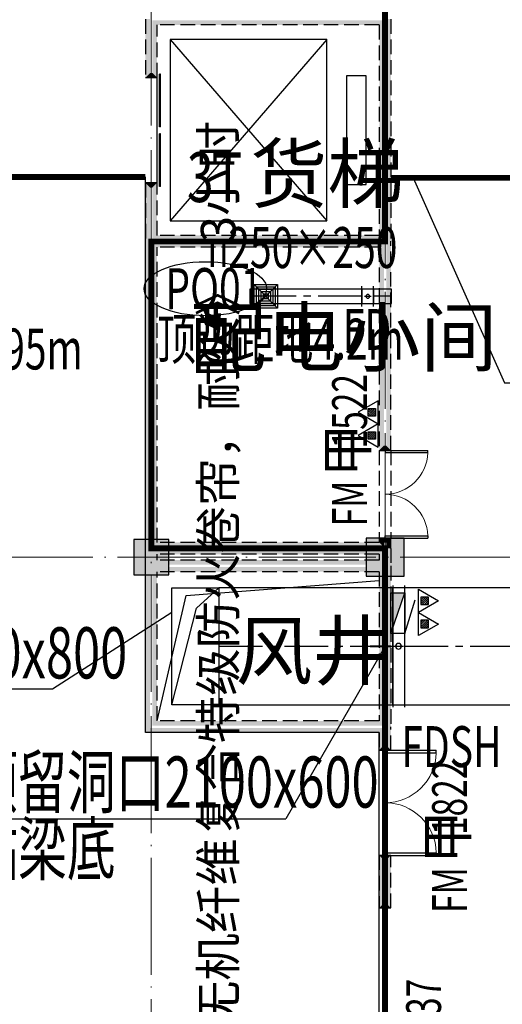
# Model space of a CAD drawing. Units: millimetres. Extents: x -20 to 5049665, y -2 to 1238264.
# Drawn here: x 4053997 to 4062256, y 463453 to 480290 of the extents above; entities that cross this region are included whole.
import ezdxf

# ---------------------------------------------------------------- set-up
doc = ezdxf.new("R2010")
doc.units = ezdxf.units.MM
doc.header["$LTSCALE"] = 1000
for name, pattern in [('__DASH', [0.35, 0.25, -0.1]), ('CENTER2', [1.125, 0.75, -0.125, 0.125, -0.125]), ('DASH', [0.35, 0.25, -0.1]), ('DOTE', [2.42, 2, -0.2, 0.02, -0.2])]:
    doc.linetypes.add(name, pattern=pattern)
for name, color, linetype in [('ACS_YFG_BZ', 3, 'Continuous'), ('DIM_LEAD', 3, 'Continuous'), ('DOOR_FIRE', 4, 'Continuous'), ('DUCT-排烟中心线', 5, 'CENTER2'), ('DUCT-排烟法兰', 4, 'Continuous'), ('DUCT-排烟管', 2, 'Continuous'), ('DUCT-排烟管端线', 4, 'Continuous'), ('DUCT-排烟阀门', 7, 'Continuous'), ('DUCT-排烟风口', 7, 'Continuous'), ('DUCT-排风中心线', 5, 'CENTER2'), ('DUCT-排风法兰', 2, 'Continuous'), ('DUCT-排风管', 31, 'Continuous'), ('DUCT-排风管端线', 2, 'Continuous'), ('DUCT-排风阀门', 7, 'Continuous'), ('EQUIP_消火栓', 7, 'Continuous'), ('EQUIP_灭火器', 7, 'Continuous'), ('EVTR', 2, 'Continuous'), ('H-留洞标注', 6, 'Continuous'), ('H-风口标注', 3, 'Continuous'), ('PUB_TEXT', 7, 'Continuous'), ('PUB_WALL', 9, 'Continuous'), ('WALL', 7, 'Continuous'), ('WINDOW', 4, 'Continuous'), ('修', 6, 'Continuous'), ('屋面', 133, 'Continuous')]:
    doc.layers.add(name, color=color, linetype=linetype)
doc.layers.add('COLU', color=7, linetype='Continuous', lineweight=40)
doc.layers.add('DOTE', color=8, linetype='DOTE', lineweight=9)
doc.layers.add('DOOR_FIRE_TEXT', color=7, linetype='Continuous', plot=False)
doc.styles.add('_TCH_DIM', font='SIMPLEX', dxfattribs={"bigfont": 'GBCBIG'})
doc.styles.add('_TCH_WINDOW', font='SIMPLEX', dxfattribs={"height": 3.5, "bigfont": 'GBCBIG'})
doc.styles.add('TSSD', font='tssdeng.shx', dxfattribs={"width": 0.5, "bigfont": '@a tssdchn.shx'})
doc.styles.add('WZ', font='tssdeng.shx', dxfattribs={"width": 0.4, "bigfont": '@gbcbig.shx'})

# ---------------------------------------------------------------- blocks, each defined once
blk = doc.blocks.new('$风口$00000066')
for p, q in [((-200, 200), (200, -200)), ((200, 200), (-200, -200)), ((-200, -200), (-200, 200)), ((-200, 200), (200, 200)), ((200, 200), (200, -200)), ((-160, -160), (-160, 160)), ((-160, 160), (160, 160)), ((-120, -120), (-120, 120)), ((-120, 120), (120, 120)), ((-80, 80), (80, 80)), ((-80, -80), (-80, 80)), ((-40, 40), (40, 40)), ((-40, -40), (-40, 40)), ((40, 40), (40, -40)), ((80, 80), (80, -80)), ((120, 120), (120, -120)), ((160, 160), (160, -160)), ((160, -160), (-160, -160)), ((120, -120), (-120, -120)), ((80, -80), (-80, -80)), ((40, -40), (-40, -40)), ((200, -200), (-200, -200))]:
    blk.add_line(p, q)
blk = doc.blocks.new('1111')
at = {"layer": '屋面', "ltscale": 300}
h = blk.add_hatch(color=7, dxfattribs=at)
h.dxf.hatch_style = 1
h.paths.add_polyline_path([(5587601, 542221), (5587601, 542721), (5587101, 542721), (5587101, 542221)])
h.paths.add_polyline_path([(5587601, 546021), (5587601, 546521), (5587101, 546521), (5587101, 546021)])
h.paths.add_polyline_path([(5587601, 553996), (5587601, 554646), (5586951, 554646), (5586951, 553996)])
h.paths.add_polyline_path([(5587601, 566996), (5587601, 567646), (5586951, 567646), (5586951, 566996)])
h.paths.add_polyline_path([(5587601, 579996), (5587601, 580646), (5586951, 580646), (5586951, 579996)])
h.paths.add_polyline_path([(5587601, 592996), (5587601, 593646), (5586951, 593646), (5586951, 592996)])
h.paths.add_polyline_path([(5587601, 601121), (5587601, 601621), (5587101, 601621), (5587101, 601121)])
h.paths.add_polyline_path([(5587601, 604921), (5587601, 605421), (5587101, 605421), (5587101, 604921)])
h.paths.add_polyline_path([(5578301, 542221), (5578301, 542821), (5577701, 542821), (5577701, 542221)])
h.paths.add_polyline_path([(5578301, 545921), (5578301, 546521), (5577701, 546521), (5577701, 545921)])
h.paths.add_polyline_path([(5578276, 553996), (5578276, 554646), (5577626, 554646), (5577626, 553996)])
h.paths.add_polyline_path([(5578276, 566996), (5578276, 567646), (5577626, 567646), (5577626, 566996)])
h.paths.add_polyline_path([(5578276, 579996), (5578276, 580646), (5577626, 580646), (5577626, 579996)])
h.paths.add_polyline_path([(5578276, 592996), (5578276, 593646), (5577626, 593646), (5577626, 592996)])
h.paths.add_polyline_path([(5578301, 601121), (5578301, 601721), (5577701, 601721), (5577701, 601121)])
h.paths.add_polyline_path([(5578301, 604821), (5578301, 605421), (5577701, 605421), (5577701, 604821)])
h.paths.add_polyline_path([(5569276, 604771), (5569276, 605421), (5568626, 605421), (5568626, 604771)])
h.paths.add_polyline_path([(5569276, 592996), (5569276, 593646), (5568626, 593646), (5568626, 592996)])
h.paths.add_polyline_path([(5569276, 579996), (5569276, 580646), (5568626, 580646), (5568626, 579996)])
h.paths.add_polyline_path([(5569276, 566996), (5569276, 567646), (5568626, 567646), (5568626, 566996)])
h.paths.add_polyline_path([(5569276, 553996), (5569276, 554646), (5568626, 554646), (5568626, 553996)])
h.paths.add_polyline_path([(5569276, 542221), (5569276, 542871), (5568626, 542871), (5568626, 542221)])
h.paths.add_polyline_path([(5560276, 604771), (5560276, 605421), (5559626, 605421), (5559626, 604771)])
h.paths.add_polyline_path([(5560276, 592996), (5560276, 593646), (5559626, 593646), (5559626, 592996)])
h.paths.add_polyline_path([(5560276, 579996), (5560276, 580646), (5559626, 580646), (5559626, 579996)])
h.paths.add_polyline_path([(5560276, 566996), (5560276, 567646), (5559626, 567646), (5559626, 566996)])
h.paths.add_polyline_path([(5560276, 553996), (5560276, 554646), (5559626, 554646), (5559626, 553996)])
h.paths.add_polyline_path([(5560276, 542221), (5560276, 542871), (5559626, 542871), (5559626, 542221)])
h.paths.add_polyline_path([(5551276, 604771), (5551276, 605421), (5550626, 605421), (5550626, 604771)])
h.paths.add_polyline_path([(5551276, 592996), (5551276, 593646), (5550626, 593646), (5550626, 592996)])
h.paths.add_polyline_path([(5551276, 579996), (5551276, 580646), (5550626, 580646), (5550626, 579996)])
h.paths.add_polyline_path([(5551276, 566996), (5551276, 567646), (5550626, 567646), (5550626, 566996)])
h.paths.add_polyline_path([(5551276, 553996), (5551276, 554646), (5550626, 554646), (5550626, 553996)])
h.paths.add_polyline_path([(5551276, 542221), (5551276, 542871), (5550626, 542871), (5550626, 542221)])
h.paths.add_polyline_path([(5542276, 604771), (5542276, 605421), (5541626, 605421), (5541626, 604771)])
h.paths.add_polyline_path([(5542276, 592996), (5542276, 593646), (5541626, 593646), (5541626, 592996)])
h.paths.add_polyline_path([(5542276, 579996), (5542276, 580646), (5541626, 580646), (5541626, 579996)])
h.paths.add_polyline_path([(5542276, 566996), (5542276, 567646), (5541626, 567646), (5541626, 566996)])
h.paths.add_polyline_path([(5542276, 553996), (5542276, 554646), (5541626, 554646), (5541626, 553996)])
h.paths.add_polyline_path([(5542276, 542221), (5542276, 542871), (5541626, 542871), (5541626, 542221)])
h.paths.add_polyline_path([(5533276, 604771), (5533276, 605421), (5532626, 605421), (5532626, 604771)])
h.paths.add_polyline_path([(5533276, 592996), (5533276, 593646), (5532626, 593646), (5532626, 592996)])
h.paths.add_polyline_path([(5533276, 579996), (5533276, 580646), (5532626, 580646), (5532626, 579996)])
h.paths.add_polyline_path([(5533276, 566996), (5533276, 567646), (5532626, 567646), (5532626, 566996)])
h.paths.add_polyline_path([(5533276, 553996), (5533276, 554646), (5532626, 554646), (5532626, 553996)])
h.paths.add_polyline_path([(5533276, 542221), (5533276, 542871), (5532626, 542871), (5532626, 542221)])
h.paths.add_polyline_path([(5524276, 604771), (5524276, 605421), (5523626, 605421), (5523626, 604771)])
h.paths.add_polyline_path([(5524276, 592996), (5524276, 593646), (5523626, 593646), (5523626, 592996)])
h.paths.add_polyline_path([(5524276, 579996), (5524276, 580646), (5523626, 580646), (5523626, 579996)])
h.paths.add_polyline_path([(5524276, 566996), (5524276, 567646), (5523626, 567646), (5523626, 566996)])
h.paths.add_polyline_path([(5524276, 553996), (5524276, 554646), (5523626, 554646), (5523626, 553996)])
h.paths.add_polyline_path([(5524276, 542221), (5524276, 542871), (5523626, 542871), (5523626, 542221)])
h.paths.add_polyline_path([(5515501, 604771), (5515501, 605421), (5514851, 605421), (5514851, 604771)])
h.paths.add_polyline_path([(5514701, 604771), (5514701, 605421), (5514051, 605421), (5514051, 604771)])
h.paths.add_polyline_path([(5515501, 592996), (5515501, 593646), (5514851, 593646), (5514851, 592996)])
h.paths.add_polyline_path([(5514701, 592996), (5514701, 593646), (5514051, 593646), (5514051, 592996)])
h.paths.add_polyline_path([(5515501, 579996), (5515501, 580646), (5514851, 580646), (5514851, 579996)])
h.paths.add_polyline_path([(5514701, 579996), (5514701, 580646), (5514051, 580646), (5514051, 579996)])
h.paths.add_polyline_path([(5515501, 566996), (5515501, 567646), (5514851, 567646), (5514851, 566996)])
h.paths.add_polyline_path([(5514701, 566996), (5514701, 567646), (5514051, 567646), (5514051, 566996)])
h.paths.add_polyline_path([(5515501, 553996), (5515501, 554646), (5514851, 554646), (5514851, 553996)])
h.paths.add_polyline_path([(5514701, 553996), (5514701, 554646), (5514051, 554646), (5514051, 553996)])
h.paths.add_polyline_path([(5515501, 542221), (5515501, 542871), (5514851, 542871), (5514851, 542221)])
h.paths.add_polyline_path([(5514701, 542221), (5514701, 542871), (5514051, 542871), (5514051, 542221)])
h.paths.add_polyline_path([(5505926, 604771), (5505926, 605421), (5505276, 605421), (5505276, 604771)])
h.paths.add_polyline_path([(5505926, 592996), (5505926, 593646), (5505276, 593646), (5505276, 592996)])
h.paths.add_polyline_path([(5505926, 579996), (5505926, 580646), (5505276, 580646), (5505276, 579996)])
h.paths.add_polyline_path([(5505926, 566996), (5505926, 567646), (5505276, 567646), (5505276, 566996)])
h.paths.add_polyline_path([(5505926, 553996), (5505926, 554646), (5505276, 554646), (5505276, 553996)])
h.paths.add_polyline_path([(5505926, 542221), (5505926, 542871), (5505276, 542871), (5505276, 542221)])
h.paths.add_polyline_path([(5497826, 604771), (5497826, 605421), (5497176, 605421), (5497176, 604771)])
h.paths.add_polyline_path([(5497826, 592996), (5497826, 593646), (5497176, 593646), (5497176, 592996)])
h.paths.add_polyline_path([(5497826, 566996), (5497826, 567646), (5497176, 567646), (5497176, 566996)])
h.paths.add_polyline_path([(5497826, 579996), (5497826, 580646), (5497176, 580646), (5497176, 579996)])
h.paths.add_polyline_path([(5497826, 553996), (5497826, 554646), (5497176, 554646), (5497176, 553996)])
h.paths.add_polyline_path([(5497826, 542221), (5497826, 542871), (5497176, 542871), (5497176, 542221)])
h.paths.add_polyline_path([(5493801, 604821), (5493801, 605421), (5493201, 605421), (5493201, 604821)])
h.paths.add_polyline_path([(5493801, 593021), (5493801, 593621), (5493201, 593621), (5493201, 593021)])
h.paths.add_polyline_path([(5493801, 567021), (5493801, 567621), (5493201, 567621), (5493201, 567021)])
h.paths.add_polyline_path([(5493801, 580021), (5493801, 580621), (5493201, 580621), (5493201, 580021)])
h.paths.add_polyline_path([(5493801, 554021), (5493801, 554621), (5493201, 554621), (5493201, 554021)])
h.paths.add_polyline_path([(5493801, 542221), (5493801, 542821), (5493201, 542821), (5493201, 542221)])
h.paths.add_polyline_path([(5488826, 604771), (5488826, 605421), (5488176, 605421), (5488176, 604771)])
h.paths.add_polyline_path([(5488826, 592996), (5488826, 593646), (5488176, 593646), (5488176, 592996)])
h.paths.add_polyline_path([(5488826, 566996), (5488826, 567646), (5488176, 567646), (5488176, 566996)])
h.paths.add_polyline_path([(5488826, 579996), (5488826, 580646), (5488176, 580646), (5488176, 579996)])
h.paths.add_polyline_path([(5488826, 553996), (5488826, 554646), (5488176, 554646), (5488176, 553996)])
h.paths.add_polyline_path([(5488826, 542221), (5488826, 542871), (5488176, 542871), (5488176, 542221)])
h.paths.add_polyline_path([(5479826, 604771), (5479826, 605421), (5479176, 605421), (5479176, 604771)])
h.paths.add_polyline_path([(5479826, 592996), (5479826, 593646), (5479176, 593646), (5479176, 592996)])
h.paths.add_polyline_path([(5479826, 566996), (5479826, 567646), (5479176, 567646), (5479176, 566996)])
h.paths.add_polyline_path([(5479826, 579996), (5479826, 580646), (5479176, 580646), (5479176, 579996)])
h.paths.add_polyline_path([(5479826, 553996), (5479826, 554646), (5479176, 554646), (5479176, 553996)])
h.paths.add_polyline_path([(5479826, 542221), (5479826, 542871), (5479176, 542871), (5479176, 542221)])
h.paths.add_polyline_path([(5470826, 604771), (5470826, 605421), (5470176, 605421), (5470176, 604771)])
h.paths.add_polyline_path([(5470826, 592996), (5470826, 593646), (5470176, 593646), (5470176, 592996)])
h.paths.add_polyline_path([(5470826, 566996), (5470826, 567646), (5470176, 567646), (5470176, 566996)])
h.paths.add_polyline_path([(5470826, 579996), (5470826, 580646), (5470176, 580646), (5470176, 579996)])
h.paths.add_polyline_path([(5470826, 553996), (5470826, 554646), (5470176, 554646), (5470176, 553996)])
h.paths.add_polyline_path([(5470826, 542221), (5470826, 542871), (5470176, 542871), (5470176, 542221)])
h.paths.add_polyline_path([(5465801, 604821), (5465801, 605421), (5465201, 605421), (5465201, 604821)])
h.paths.add_polyline_path([(5465801, 593021), (5465801, 593621), (5465201, 593621), (5465201, 593021)])
h.paths.add_polyline_path([(5465801, 567021), (5465801, 567621), (5465201, 567621), (5465201, 567021)])
h.paths.add_polyline_path([(5465801, 580021), (5465801, 580621), (5465201, 580621), (5465201, 580021)])
h.paths.add_polyline_path([(5465801, 554021), (5465801, 554621), (5465201, 554621), (5465201, 554021)])
h.paths.add_polyline_path([(5465801, 542221), (5465801, 542821), (5465201, 542821), (5465201, 542221)])
h.paths.add_polyline_path([(5461826, 604771), (5461826, 605421), (5461176, 605421), (5461176, 604771)])
h.paths.add_polyline_path([(5461826, 592996), (5461826, 593646), (5461176, 593646), (5461176, 592996)])
h.paths.add_polyline_path([(5461826, 566996), (5461826, 567646), (5461176, 567646), (5461176, 566996)])
h.paths.add_polyline_path([(5461826, 579996), (5461826, 580646), (5461176, 580646), (5461176, 579996)])
h.paths.add_polyline_path([(5461826, 553996), (5461826, 554646), (5461176, 554646), (5461176, 553996)])
h.paths.add_polyline_path([(5461826, 542221), (5461826, 542871), (5461176, 542871), (5461176, 542221)])
h.paths.add_polyline_path([(5453726, 604771), (5453726, 605421), (5453076, 605421), (5453076, 604771)])
h.paths.add_polyline_path([(5453726, 592996), (5453726, 593646), (5453076, 593646), (5453076, 592996)])
h.paths.add_polyline_path([(5453726, 579996), (5453726, 580646), (5453076, 580646), (5453076, 579996)])
h.paths.add_polyline_path([(5453726, 566996), (5453726, 567646), (5453076, 567646), (5453076, 566996)])
h.paths.add_polyline_path([(5453726, 553996), (5453726, 554646), (5453076, 554646), (5453076, 553996)])
h.paths.add_polyline_path([(5453726, 542221), (5453726, 542871), (5453076, 542871), (5453076, 542221)])
h.paths.add_polyline_path([(5444951, 604771), (5444951, 605421), (5444301, 605421), (5444301, 604771)])
h.paths.add_polyline_path([(5444151, 604771), (5444151, 605421), (5443501, 605421), (5443501, 604771)])
h.paths.add_polyline_path([(5444951, 592996), (5444951, 593646), (5444301, 593646), (5444301, 592996)])
h.paths.add_polyline_path([(5444151, 592996), (5444151, 593646), (5443501, 593646), (5443501, 592996)])
h.paths.add_polyline_path([(5444951, 579996), (5444951, 580646), (5444301, 580646), (5444301, 579996)])
h.paths.add_polyline_path([(5444151, 579996), (5444151, 580646), (5443501, 580646), (5443501, 579996)])
h.paths.add_polyline_path([(5444951, 566996), (5444951, 567646), (5444301, 567646), (5444301, 566996)])
h.paths.add_polyline_path([(5444151, 566996), (5444151, 567646), (5443501, 567646), (5443501, 566996)])
h.paths.add_polyline_path([(5444951, 553996), (5444951, 554646), (5444301, 554646), (5444301, 553996)])
h.paths.add_polyline_path([(5444151, 553996), (5444151, 554646), (5443501, 554646), (5443501, 553996)])
h.paths.add_polyline_path([(5444951, 542221), (5444951, 542871), (5444301, 542871), (5444301, 542221)])
h.paths.add_polyline_path([(5444151, 542221), (5444151, 542871), (5443501, 542871), (5443501, 542221)])
h.paths.add_polyline_path([(5435376, 604771), (5435376, 605421), (5434726, 605421), (5434726, 604771)])
h.paths.add_polyline_path([(5435376, 592996), (5435376, 593646), (5434726, 593646), (5434726, 592996)])
h.paths.add_polyline_path([(5435376, 579996), (5435376, 580646), (5434726, 580646), (5434726, 579996)])
h.paths.add_polyline_path([(5435376, 566996), (5435376, 567646), (5434726, 567646), (5434726, 566996)])
h.paths.add_polyline_path([(5435376, 553996), (5435376, 554646), (5434726, 554646), (5434726, 553996)])
h.paths.add_polyline_path([(5435376, 542221), (5435376, 542871), (5434726, 542871), (5434726, 542221)])
h.paths.add_polyline_path([(5426376, 604771), (5426376, 605421), (5425726, 605421), (5425726, 604771)])
h.paths.add_polyline_path([(5426376, 592996), (5426376, 593646), (5425726, 593646), (5425726, 592996)])
h.paths.add_polyline_path([(5426376, 579996), (5426376, 580646), (5425726, 580646), (5425726, 579996)])
h.paths.add_polyline_path([(5426376, 566996), (5426376, 567646), (5425726, 567646), (5425726, 566996)])
h.paths.add_polyline_path([(5426376, 553996), (5426376, 554646), (5425726, 554646), (5425726, 553996)])
h.paths.add_polyline_path([(5426376, 542221), (5426376, 542871), (5425726, 542871), (5425726, 542221)])
h.paths.add_polyline_path([(5417376, 604771), (5417376, 605421), (5416726, 605421), (5416726, 604771)])
h.paths.add_polyline_path([(5417376, 592996), (5417376, 593646), (5416726, 593646), (5416726, 592996)])
h.paths.add_polyline_path([(5417376, 579996), (5417376, 580646), (5416726, 580646), (5416726, 579996)])
h.paths.add_polyline_path([(5417376, 566996), (5417376, 567646), (5416726, 567646), (5416726, 566996)])
h.paths.add_polyline_path([(5417376, 553996), (5417376, 554646), (5416726, 554646), (5416726, 553996)])
h.paths.add_polyline_path([(5417376, 542221), (5417376, 542871), (5416726, 542871), (5416726, 542221)])
h.paths.add_polyline_path([(5408376, 604771), (5408376, 605421), (5407726, 605421), (5407726, 604771)])
h.paths.add_polyline_path([(5408376, 592996), (5408376, 593646), (5407726, 593646), (5407726, 592996)])
h.paths.add_polyline_path([(5408376, 579996), (5408376, 580646), (5407726, 580646), (5407726, 579996)])
h.paths.add_polyline_path([(5408376, 566996), (5408376, 567646), (5407726, 567646), (5407726, 566996)])
h.paths.add_polyline_path([(5408376, 553996), (5408376, 554646), (5407726, 554646), (5407726, 553996)])
h.paths.add_polyline_path([(5408376, 542221), (5408376, 542871), (5407726, 542871), (5407726, 542221)])
h.paths.add_polyline_path([(5399376, 604771), (5399376, 605421), (5398726, 605421), (5398726, 604771)])
h.paths.add_polyline_path([(5399376, 592996), (5399376, 593646), (5398726, 593646), (5398726, 592996)])
h.paths.add_polyline_path([(5399376, 579996), (5399376, 580646), (5398726, 580646), (5398726, 579996)])
h.paths.add_polyline_path([(5399376, 566996), (5399376, 567646), (5398726, 567646), (5398726, 566996)])
h.paths.add_polyline_path([(5399376, 553996), (5399376, 554646), (5398726, 554646), (5398726, 553996)])
h.paths.add_polyline_path([(5399376, 542221), (5399376, 542871), (5398726, 542871), (5398726, 542221)])
h.paths.add_polyline_path([(5390376, 604771), (5390376, 605421), (5389726, 605421), (5389726, 604771)])
h.paths.add_polyline_path([(5390376, 592996), (5390376, 593646), (5389726, 593646), (5389726, 592996)])
h.paths.add_polyline_path([(5390376, 579996), (5390376, 580646), (5389726, 580646), (5389726, 579996)])
h.paths.add_polyline_path([(5390376, 566996), (5390376, 567646), (5389726, 567646), (5389726, 566996)])
h.paths.add_polyline_path([(5390376, 553996), (5390376, 554646), (5389726, 554646), (5389726, 553996)])
h.paths.add_polyline_path([(5390376, 542221), (5390376, 542871), (5389726, 542871), (5389726, 542221)])
h.paths.add_polyline_path([(5381301, 604821), (5381301, 605421), (5380701, 605421), (5380701, 604821)])
h.paths.add_polyline_path([(5381301, 601121), (5381301, 601721), (5380701, 601721), (5380701, 601121)])
h.paths.add_polyline_path([(5381376, 592996), (5381376, 593646), (5380726, 593646), (5380726, 592996)])
h.paths.add_polyline_path([(5381376, 579996), (5381376, 580646), (5380726, 580646), (5380726, 579996)])
h.paths.add_polyline_path([(5381376, 566996), (5381376, 567646), (5380726, 567646), (5380726, 566996)])
h.paths.add_polyline_path([(5381376, 553996), (5381376, 554646), (5380726, 554646), (5380726, 553996)])
h.paths.add_polyline_path([(5381301, 545921), (5381301, 546521), (5380701, 546521), (5380701, 545921)])
h.paths.add_polyline_path([(5381301, 542221), (5381301, 542821), (5380701, 542821), (5380701, 542221)])
h.paths.add_polyline_path([(5371901, 604921), (5371901, 605421), (5371401, 605421), (5371401, 604921)])
h.paths.add_polyline_path([(5371901, 601121), (5371901, 601621), (5371401, 601621), (5371401, 601121)])
h.paths.add_polyline_path([(5372051, 592996), (5372051, 593646), (5371401, 593646), (5371401, 592996)])
h.paths.add_polyline_path([(5372051, 579996), (5372051, 580646), (5371401, 580646), (5371401, 579996)])
h.paths.add_polyline_path([(5372051, 566996), (5372051, 567646), (5371401, 567646), (5371401, 566996)])
h.paths.add_polyline_path([(5372051, 553996), (5372051, 554646), (5371401, 554646), (5371401, 553996)])
h.paths.add_polyline_path([(5371901, 546021), (5371901, 546521), (5371401, 546521), (5371401, 546021)])
h.paths.add_polyline_path([(5371901, 542221), (5371901, 542721), (5371401, 542721), (5371401, 542221)])
at = {"layer": 'COLU', "color": 6, "lineweight": -3}
for points in [[(5493801, 567021), (5493801, 567621), (5493201, 567621), (5493201, 567021)], [(5497826, 566996), (5497826, 567646), (5497176, 567646), (5497176, 566996)]]:
    blk.add_lwpolyline(points, close=True, dxfattribs=at)
blk = doc.blocks.new('$TWTSYS$00000508')
for p, q in [((-0.5, 0.5), (0.324, 1.224)), ((-0.5, 0.5), (-0.5, -0.5)), ((-0.5, -0.5), (0.5, 0.5)), ((0.5, 0.5), (-0.5, 0.5)), ((0.5, -0.5), (0.5, 0.5)), ((-0.5, -0.5), (0.5, -0.5))]:
    blk.add_line(p, q)
blk.add_solid([(0.5, -0.5), (0.5, 0.5), (-0.5, -0.5)])
blk = doc.blocks.new('$TwtSys$00000546')
h = blk.add_hatch()
h.set_pattern_fill('ANSI31', color=256, scale=200, style=0)
h.set_pattern_definition([(45, (-38543.802, -6670.83), (-17.67767, 17.67767), [])])
h.paths.add_polyline_path([(-65, 174), (65, 174), (65, 44), (-65, 44)])
for points in [[(0, 344), (-198, 0), (198, 0)], [(-65, 174), (65, 174), (65, 44), (-65, 44)]]:
    blk.add_lwpolyline(points, close=True)
blk = doc.blocks.new('$DorLib2D$00000002')
for p, q in [((-0.5, 0), (-0.5, 0.4875)), ((-0.475, 0.4875), (-0.5, 0.4875)), ((-0.475, 0), (-0.475, 0.4875)), ((0.475, 0), (0.475, 0.4875)), ((0.475, 0.4875), (0.5, 0.4875)), ((0.5, 0), (0.5, 0.4875)), ((-0.5, 0), (-0.475, 0)), ((0.5, 0), (0.475, 0))]:
    blk.add_line(p, q)
at = {"lineweight": 13}
for centre, start, end in [((-0.4875, 0), 0, 88.53072), ((0.4875, 0), 91.46928, 180)]:
    blk.add_arc(centre, 0.4875, start, end, dxfattribs=at)
blk = doc.blocks.new('$DorLib2D$00000213')
at = {"color": 0, "linetype": 'DASH', "const_width": 0.02}
blk.add_lwpolyline([(0.5, 0), (-0.5, 0)], dxfattribs=at)
blk = doc.blocks.new('$DORLIB2D$00000127')
at = {"color": 0}
for points in [[(-0.5333, 0.7949), (-0.5333, 0.6904)], [(-0.0333, 0.7949), (-0.5333, 0.7949)], [(-0.0333, 0.7949), (-0.0333, 0.6904)], [(0.5333, 0.7949), (0.0333, 0.7949)], [(0.0333, 0.7949), (0.0333, 0.6904)], [(0.5333, 0.7949), (0.5333, 0.6904)], [(-0.0333, 0.6904), (-0.5333, 0.6904)], [(0.5333, 0.6904), (0.0333, 0.6904)], [(0.5, 0.5), (-0.5, 0.5)]]:
    blk.add_lwpolyline(points, dxfattribs=at)
blk = doc.blocks.new('24061201')
at = {"layer": 'PUB_WALL', "linetype": 'ByBlock'}
for points in [[(685785.2, 618266.4), (685785.2, 617266.4), (685865.2, 617346.4), (685865.2, 618266.4)], [(689985.2, 618266.4), (689985.2, 614466.4), (689905.2, 614466.4), (689905.2, 618266.4)], [(685985.2, 617266.4), (685985.2, 618166.4), (685905.2, 618246.4), (685905.2, 617346.4)], [(689785.2, 618166.4), (685985.2, 618166.4), (685905.2, 618246.4), (689865.2, 618246.4)], [(689785.2, 618166.4), (689785.2, 614566.4), (689865.2, 614486.4), (689865.2, 618246.4)], [(685785.2, 617266.4), (685985.2, 617266.4), (685905.2, 617346.4), (685865.2, 617346.4)], [(685985.2, 615466.4), (685785.2, 615466.4), (685865.2, 615386.4), (685905.2, 615386.4)], [(685785.2, 615466.4), (685785.2, 614466.4), (685865.2, 614466.4), (685865.2, 615386.4)], [(685985.2, 614566.4), (685985.2, 615466.4), (685905.2, 615386.4), (685905.2, 614486.4)], [(689785.2, 614566.4), (685985.2, 614566.4), (685905.2, 614486.4), (689865.2, 614486.4)], [(685785.2, 609216.4), (685785.2, 614466.4), (685865.2, 614466.4), (685865.2, 609216.4)], [(685985.2, 609316.4), (685985.2, 614366.4), (685905.2, 614446.4), (685905.2, 609236.4)], [(689785.2, 614366.4), (685985.2, 614366.4), (685905.2, 614446.4), (689865.2, 614446.4)], [(689785.2, 614366.4), (689785.2, 610891.4), (689865.2, 610971.4), (689865.2, 614446.4)], [(689985.2, 610891.4), (689985.2, 614466.4), (689905.2, 614466.4), (689905.2, 610971.4)], [(689785.2, 610891.4), (689985.2, 610891.4), (689905.2, 610971.4), (689865.2, 610971.4)], [(689985.2, 609391.4), (689785.2, 609391.4), (689865.2, 609311.4), (689905.2, 609311.4)], [(689785.2, 609391.4), (689785.2, 609316.4), (689865.2, 609236.4), (689865.2, 609311.4)], [(689985.2, 609216.4), (689985.2, 609391.4), (689905.2, 609311.4), (689905.2, 609216.4)], [(685785.2, 608916.4), (685785.2, 609216.4), (685865.2, 609216.4), (685865.2, 608916.4)], [(689785.2, 609316.4), (685985.2, 609316.4), (685905.2, 609236.4), (689865.2, 609236.4)], [(685985.2, 609016.4), (685985.2, 609116.4), (685905.2, 609196.4), (685905.2, 608936.4)], [(689785.2, 609116.4), (685985.2, 609116.4), (685905.2, 609196.4), (689865.2, 609196.4)], [(689785.2, 609116.4), (689785.2, 609016.4), (689865.2, 608936.4), (689865.2, 609196.4)], [(689985.2, 609216.4), (689985.2, 608916.4), (689905.2, 608916.4), (689905.2, 609216.4)], [(689785.2, 609016.4), (685985.2, 609016.4), (685905.2, 608936.4), (689865.2, 608936.4)], [(685785.2, 606066.4), (685785.2, 608916.4), (685865.2, 608916.4), (685865.2, 606146.4)], [(685985.2, 606266.4), (685985.2, 608816.4), (685905.2, 608896.4), (685905.2, 606186.4)], [(689785.2, 608816.4), (685985.2, 608816.4), (685905.2, 608896.4), (689865.2, 608896.4)], [(689785.2, 608816.4), (689785.2, 606266.4), (689865.2, 606186.4), (689865.2, 608896.4)], [(689985.2, 608916.4), (689985.2, 606166.4), (689905.2, 606166.4), (689905.2, 608916.4)], [(689785.2, 606066.4), (685785.2, 606066.4), (685865.2, 606146.4), (689865.2, 606146.4)], [(689785.2, 606266.4), (685985.2, 606266.4), (685905.2, 606186.4), (689865.2, 606186.4)], [(689785.2, 606066.4), (689785.2, 605766.3), (689865.2, 605846.3), (689865.2, 606146.4)], [(689985.2, 605766.3), (689985.2, 606166.4), (689905.2, 606166.4), (689905.2, 605846.3)], [(689785.2, 605766.3), (689985.2, 605766.3), (689905.2, 605846.3), (689865.2, 605846.3)], [(689785.2, 603966.3), (689785.2, 603066.3), (689865.2, 603146.3), (689865.2, 603886.3)], [(689985.2, 603966.3), (689785.2, 603966.3), (689865.2, 603886.3), (689905.2, 603886.3)], [(689985.2, 603066.3), (689985.2, 603966.3), (689905.2, 603886.3), (689905.2, 603146.3)], [(689785.2, 603066.3), (689985.2, 603066.3), (689905.2, 603146.3), (689865.2, 603146.3)]]:
    blk.add_hatch(color=252, dxfattribs=at).paths.add_polyline_path(points)
at = {"color": 252, "linetype": '__DASH', "const_width": 100}
for points in [[(685885.2, 568451.6), (685884.2, 594267.9), (689885.2, 594267.9), (689885.2, 609216.4), (685885.2, 609216.4), (685885.2, 614463.7), (689885.2, 614463.7), (689885.2, 665325.7)], [(685785.2, 615566.4), (657985.2, 615566.4)], [(689985.2, 615550.9), (779885.2, 615550.9)]]:
    blk.add_lwpolyline(points, dxfattribs=at)
at = {"layer": 'DOOR_FIRE', "color": 252, "linetype": 'ByBlock'}
for p, q in [((689785.2, 610891.4), (689785.2, 609391.4)), ((689985.2, 610891.4), (689985.2, 609391.4))]:
    blk.add_line(p, q, dxfattribs=at)
at = {"layer": 'DOTE', "color": 250}
for p, q in [((685885.2, 577724.5), (685885.2, 654168.1)), ((689885.2, 577724.5), (689885.2, 654168.1)), ((561885.2, 609066.4), (781885.2, 609066.4))]:
    blk.add_line(p, q, dxfattribs=at)
at = {"layer": 'EVTR', "color": 252}
for p, q in [((688890.2, 617916.4), (686210.2, 617916.4)), ((686210.2, 617916.4), (686210.2, 614816.4)), ((688890.2, 617916.4), (686210.2, 614816.4)), ((686210.2, 617916.4), (688890.2, 614816.4)), ((688890.2, 614816.4), (688890.2, 617916.4)), ((689560.2, 617296.4), (689225.2, 617296.4)), ((689225.2, 617296.4), (689225.2, 615436.4)), ((689560.2, 615436.4), (689560.2, 617296.4)), ((689225.2, 615436.4), (689560.2, 615436.4)), ((686210.2, 614816.4), (688890.2, 614816.4))]:
    blk.add_line(p, q, dxfattribs=at)
at = {"layer": 'WALL', "color": 252, "linetype": 'ByBlock'}
for p, q in [((685785.2, 618266.4), (685785.2, 617266.4)), ((689985.2, 618266.4), (689985.2, 614466.4)), ((685985.2, 617266.4), (685985.2, 618166.4)), ((689785.2, 618166.4), (685985.2, 618166.4)), ((689785.2, 618166.4), (689785.2, 614566.4)), ((685785.2, 617266.4), (685985.2, 617266.4)), ((685985.2, 615466.4), (685785.2, 615466.4)), ((685785.2, 615466.4), (685785.2, 614466.4)), ((685985.2, 614566.4), (685985.2, 615466.4)), ((689785.2, 614566.4), (685985.2, 614566.4)), ((685785.2, 609216.4), (685785.2, 614466.4)), ((689985.2, 610891.4), (689985.2, 614466.4)), ((685985.2, 609316.4), (685985.2, 614366.4)), ((689785.2, 614366.4), (685985.2, 614366.4)), ((689785.2, 614366.4), (689785.2, 610891.4)), ((689785.2, 610891.4), (689985.2, 610891.4)), ((689985.2, 609391.4), (689785.2, 609391.4)), ((689785.2, 609391.4), (689785.2, 609316.4)), ((689985.2, 609216.4), (689985.2, 609391.4)), ((685785.2, 608916.4), (685785.2, 609216.4)), ((689785.2, 609316.4), (685985.2, 609316.4)), ((689985.2, 609216.4), (689985.2, 608916.4)), ((685985.2, 609016.4), (685985.2, 609116.4)), ((689785.2, 609116.4), (685985.2, 609116.4)), ((689785.2, 609016.4), (685985.2, 609016.4)), ((689785.2, 609116.4), (689785.2, 609016.4)), ((685785.2, 606066.4), (685785.2, 608916.4)), ((689985.2, 608916.4), (689985.2, 606166.4)), ((685985.2, 606266.4), (685985.2, 608816.4)), ((689785.2, 608816.4), (685985.2, 608816.4)), ((689785.2, 608816.4), (689785.2, 606266.4)), ((689785.2, 606266.4), (685985.2, 606266.4)), ((689985.2, 605766.3), (689985.2, 606166.4)), ((689785.2, 606066.4), (685785.2, 606066.4)), ((689785.2, 606066.4), (689785.2, 605766.3)), ((689785.2, 605766.3), (689985.2, 605766.3)), ((689785.2, 603966.3), (689785.2, 603066.3)), ((689985.2, 603966.3), (689785.2, 603966.3)), ((689985.2, 603066.3), (689985.2, 603966.3)), ((689785.2, 603066.3), (689985.2, 603066.3))]:
    blk.add_line(p, q, dxfattribs=at)
at = {"layer": '屋面', "color": 252, "ltscale": 300}
for p, q in [((686485.1, 608411.8), (689785.2, 608666.4)), ((685985.2, 606266.4), (686485.1, 608411.8))]:
    blk.add_line(p, q, dxfattribs=at)
blk.add_lwpolyline([(657985.2, 615566.4), (657985.2, 609066.4), (653885.2, 609066.4), (653885.2, 600666.4), (657985.2, 600666.4), (657985.2, 584066.4), (685885.2, 584068.9), (685885.2, 594366.4), (689785.2, 594366.4), (689785.2, 606066.4), (685785.2, 606066.4), (685785.2, 615566.4), (657985.2, 615566.4)], dxfattribs=at)
at = {"layer": 'DOOR_FIRE', "color": 252, "linetype": 'ByBlock'}
for p, xscale, yscale, zscale, rotation in [((689885.2, 610141.4), 1500, 1500, 1500, 269.999999998821), ((689885.2, 604866.3), -1800, 1800, -1800, 270)]:
    blk.add_blockref('$DorLib2D$00000002', p, dxfattribs=dict(at, xscale=xscale, yscale=yscale, zscale=zscale, rotation=rotation))
ref = blk.add_blockref('$DorLib2D$00000213', (689885.2, 600816.3), dxfattribs=dict(at, xscale=4500, yscale=-4500, zscale=4500, rotation=270))
ref.add_attrib('A', 'FJM4537', (690842.5, 599496.3), dxfattribs={"layer": 'DOOR_FIRE_TEXT', "linetype": 'ByBlock', "height": 595, "rotation": 90, "style": '_TCH_WINDOW', "width": 0.705882})
at = {"layer": 'EQUIP_消火栓', "color": 252, "xscale": 700, "yscale": -240, "zscale": 700, "rotation": 90.00000502158899}
blk.add_blockref('$TWTSYS$00000508', (690105.2, 608107.6), dxfattribs=at)
at = {"layer": 'EQUIP_灭火器', "color": 252, "rotation": 89.99999999999999}
for p in [(689768.7, 611543.2), (689768.7, 611146.5)]:
    blk.add_blockref('$TwtSys$00000546', p, dxfattribs=at)
at = {"layer": 'EQUIP_灭火器', "color": 252, "yscale": -1, "rotation": 90.00000001263267}
for p in [(690456.2, 608318.4), (690456.2, 607921.7)]:
    blk.add_blockref('$TwtSys$00000546', p, dxfattribs=at)
at = {"layer": 'WINDOW', "color": 252, "xscale": 1800, "yscale": 200, "zscale": 1800, "rotation": 270}
blk.add_blockref('$DORLIB2D$00000127', (685885.2, 616366.4), dxfattribs=at)
at = {"layer": '屋面', "color": 252, "linetype": 'DASH'}
blk.add_blockref('1111', (-4807615.8, 41745.2), dxfattribs=at)
at = {"color": 252, "insert": (686733.8, 599388.2), "char_height": 595, "width": 6558.344, "attachment_point": 1, "rotation": 90}
blk.add_mtext('双轨无机纤维复合特级防火卷帘，耐火》=3小时', dxfattribs=at)
at = {"layer": 'DOOR_FIRE_TEXT', "color": 252, "linetype": 'ByBlock', "style": '_TCH_WINDOW', "width": 0.705882}
for s, p in [('1522', (689575.4, 610924.6)), ('FM', (689575.4, 609593.1)), ('1822', (691286.3, 604313.7)), ('FM', (691286.3, 602982.2))]:
    blk.add_text(s, height=595, rotation=90, dxfattribs=at).set_placement(p)
at = {"layer": 'DOOR_FIRE_TEXT', "color": 252, "linetype": 'ByBlock', "style": '_TCH_WINDOW'}
for p in [(689575.4, 610433.1), (691286.3, 603822.2)]:
    blk.add_text('甲', height=675.2, rotation=90, dxfattribs=at).set_placement(p)
at = {"layer": 'PUB_TEXT', "color": 252, "style": '_TCH_DIM'}
for s, p in [('货梯', (687582.5, 615138.6)), ('配电小间', (686541.1, 612340.8)), ('风井', (687329, 606984.3))]:
    blk.add_text(s, height=964.54, dxfattribs=at).set_placement(p)
at = {"layer": 'PUB_TEXT', "color": 252, "style": '_TCH_DIM', "width": 0.705882}
blk.add_text('3T', height=850, dxfattribs=at).set_placement((686496.8, 615138.6))

msp = doc.modelspace()

# ---------------------------------------------------------------- linework, layer by layer
at = {"layer": 'DIM_LEAD'}
for p, q in [((4054557.9, 468844.5), (4056601.8, 470158.1)), ((4048763.8, 468844.5), (4054557.9, 468844.5))]:
    msp.add_line(p, q, dxfattribs=at)
at = {"layer": 'DIM_LEAD', "elevation": 2500}
msp.add_lwpolyline([(4056601.8, 470574.6), (4057401.8, 470574.6), (4057401.8, 468574.6), (4056601.8, 468574.6)], close=True, dxfattribs=at)
msp.add_lwpolyline([(4056601.8, 468574.6), (4057024.5, 470224), (4057401.8, 470574.6)], dxfattribs=at)
at = {"layer": 'DOOR_FIRE', "color": 4, "ltscale": 300, "const_width": 100}
for points in [[(4056148.6, 477599.6), (4028348.6, 477599.6)], [(4060348.6, 477584.1), (4150248.6, 477584.1)]]:
    msp.add_lwpolyline(points, dxfattribs=at)
at = {"layer": 'DOTE', "color": 250}
msp.add_line((3932248.6, 471099.6), (4152248.6, 471099.6), dxfattribs=at)
at = {"layer": 'DUCT-排烟中心线'}
for p, q in [((4057401.8, 469574.6), (4060379.2, 469574.6)), ((4060579.6, 469574.6), (4069098.4, 469574.6))]:
    msp.add_line(p, q, dxfattribs=at)
at = {"layer": 'DUCT-排烟法兰'}
for p, q in [((4060379.3, 470614.6), (4060379.3, 468534.6)), ((4060579.5, 470614.6), (4060579.5, 468534.6))]:
    msp.add_line(p, q, dxfattribs=at)
at = {"layer": 'DUCT-排烟管'}
for p, q in [((4060379.2, 470574.6), (4057401.8, 470574.6)), ((4057401.8, 470574.6), (4057401.8, 468574.6)), ((4069098.4, 470574.6), (4060579.6, 470574.6)), ((4057401.8, 468574.6), (4060379.2, 468574.6)), ((4060579.6, 468574.6), (4069098.4, 468574.6))]:
    msp.add_line(p, q, dxfattribs=at)
at = {"layer": 'DUCT-排烟管端线'}
for p, q in [((4060379.2, 468574.6), (4060379.2, 470574.6)), ((4060379.4, 470574.6), (4060379.4, 468574.6)), ((4060579.4, 470574.6), (4060579.4, 468574.6)), ((4060579.6, 470574.6), (4060579.6, 468574.6))]:
    msp.add_line(p, q, dxfattribs=at)
at = {"layer": 'DUCT-排烟阀门'}
for p, q in [((4060579.4, 470574.6), (4060379.4, 470574.6)), ((4060433.2, 469593.7), (4060429.4, 469574.6)), ((4060444.1, 469609.9), (4060433.2, 469593.7)), ((4060460.3, 469620.8), (4060444.1, 469609.9)), ((4060479.4, 469624.6), (4060460.3, 469620.8)), ((4060498.5, 469620.8), (4060479.4, 469624.6)), ((4060514.8, 469609.9), (4060498.5, 469620.8)), ((4060525.6, 469593.7), (4060514.8, 469609.9)), ((4060529.4, 469574.6), (4060525.6, 469593.7)), ((4060391.9, 469574.6), (4060566.9, 469574.6)), ((4060429.4, 469574.6), (4060433.2, 469555.4)), ((4060433.2, 469555.4), (4060444.1, 469539.2)), ((4060444.1, 469539.2), (4060460.3, 469528.4)), ((4060460.3, 469528.4), (4060479.4, 469524.6)), ((4060479.4, 469524.6), (4060498.5, 469528.4)), ((4060498.5, 469528.4), (4060514.8, 469539.2)), ((4060514.8, 469539.2), (4060525.6, 469555.4)), ((4060525.6, 469555.4), (4060529.4, 469574.6)), ((4060379.4, 468574.6), (4060579.4, 468574.6))]:
    msp.add_line(p, q, dxfattribs=at)
at = {"layer": 'DUCT-排风中心线'}
for p, q in [((4059853.6, 475559), (4057933.1, 475559)), ((4060359.8, 475559), (4060054, 475559))]:
    msp.add_line(p, q, dxfattribs=at)
at = {"layer": 'DUCT-排风法兰'}
for p, q in [((4059853.7, 475384), (4059853.7, 475734)), ((4060053.9, 475384), (4060053.9, 475734))]:
    msp.add_line(p, q, dxfattribs=at)
at = {"layer": 'DUCT-排风管'}
for p, q in [((4059853.6, 475684), (4057933.1, 475684)), ((4057933.1, 475684), (4057933.1, 475434)), ((4060359.8, 475684), (4060054, 475684)), ((4060359.8, 475434), (4060359.8, 475684)), ((4057933.1, 475434), (4059853.6, 475434)), ((4060054, 475434), (4060359.8, 475434))]:
    msp.add_line(p, q, dxfattribs=at)
at = {"layer": 'DUCT-排风管端线'}
for p, q in [((4059853.6, 475434), (4059853.6, 475684)), ((4059853.8, 475684), (4059853.8, 475434)), ((4060053.8, 475684), (4060053.8, 475434)), ((4060054, 475684), (4060054, 475434))]:
    msp.add_line(p, q, dxfattribs=at)
at = {"layer": 'DUCT-排风阀门'}
for p, q in [((4060053.8, 475684), (4059853.8, 475684)), ((4059899.1, 475559), (4060008.5, 475559)), ((4059924.9, 475571), (4059922.5, 475559)), ((4059922.5, 475559), (4059924.9, 475547.1)), ((4059931.7, 475581.1), (4059924.9, 475571)), ((4059924.9, 475547.1), (4059931.7, 475536.9)), ((4059941.8, 475587.9), (4059931.7, 475581.1)), ((4059931.7, 475536.9), (4059941.8, 475530.2)), ((4059953.8, 475590.3), (4059941.8, 475587.9)), ((4059941.8, 475530.2), (4059953.8, 475527.8)), ((4059965.7, 475587.9), (4059953.8, 475590.3)), ((4059953.8, 475527.8), (4059965.7, 475530.2)), ((4059975.9, 475581.1), (4059965.7, 475587.9)), ((4059965.7, 475530.2), (4059975.9, 475536.9)), ((4059982.7, 475571), (4059975.9, 475581.1)), ((4059975.9, 475536.9), (4059982.7, 475547.1)), ((4059985, 475559), (4059982.7, 475571)), ((4059982.7, 475547.1), (4059985, 475559)), ((4059853.8, 475434), (4060053.8, 475434))]:
    msp.add_line(p, q, dxfattribs=at)
at = {"layer": 'H-留洞标注'}
msp.add_line((4053034.1, 466627), (4058553.2, 466627), dxfattribs=at)
at = {"layer": 'H-留洞标注', "ltscale": 300, "const_width": 30, "elevation": 2500}
msp.add_lwpolyline([(4059990, 469574.6), (4060348.6, 469574.6)], dxfattribs=at)
at = {"layer": 'H-留洞标注', "ltscale": 300, "elevation": 2500}
msp.add_lwpolyline([(4060248.6, 469574.6), (4058553.2, 466627)], dxfattribs=at)
at = {"layer": 'H-风口标注'}
msp.add_ellipse((4057173.8, 475688.9, -2500), major_axis=(-1048.7, 0), ratio=0.4412211, dxfattribs=at)
at = {"layer": '修', "color": 4}
msp.add_lwpolyline([(4060728.6, 477584.1), (4062290.3, 474077.7), (4068924.3, 474077.7)], dxfattribs=at)

# ---------------------------------------------------------------- block references
at = {"linetype": '__DASH'}
msp.add_blockref('24061201', (3370363.4, -137966.8), dxfattribs=at)
at = {"layer": 'DUCT-排烟风口'}
msp.add_blockref('$风口$00000066', (4058206.9, 475559, 2600), dxfattribs=at)

# ---------------------------------------------------------------- texts
at = {"layer": 'ACS_YFG_BZ', "color": 3, "ltscale": 0.05, "style": 'TSSD', "width": 0.7}
msp.add_text('PQ01', height=700, rotation=0.21042, dxfattribs=at).set_placement((4056490.7, 475339.1, -2500))
at = {"layer": 'DIM_LEAD', "style": 'WZ', "width": 0.7}
msp.add_text('内衬风管2000x800', height=875, dxfattribs=at).set_placement((4048832.3, 469024.8))
at = {"layer": 'H-留洞标注', "style": 'WZ', "width": 0.7}
for s, p in [('预留洞口2100x600', (4053134.4, 466816.2)), ('贴梁底', (4053134.4, 465670.8))]:
    msp.add_text(s, height=875, dxfattribs=at).set_placement(p)
at = {"layer": 'H-风口标注', "style": 'WZ', "width": 0.7}
for s, p in [('250×250', (4057566.5, 476043, -2500)), ('FD', (4059526.5, 474642.6, -2500)), ('顶边距地4.2m', (4056348.6, 474478.2, -2500)), ('FDSH', (4060527.4, 467509.1))]:
    msp.add_text(s, height=700, dxfattribs=at).set_placement(p)
at = {"layer": '修', "color": 4, "style": 'TSSD', "width": 0.7}
msp.add_text('固定挡烟垂壁 底边距地4.95m', height=700, dxfattribs=at).set_placement((4046323.1, 474308.3))

doc.saveas('drawing.dxf')
